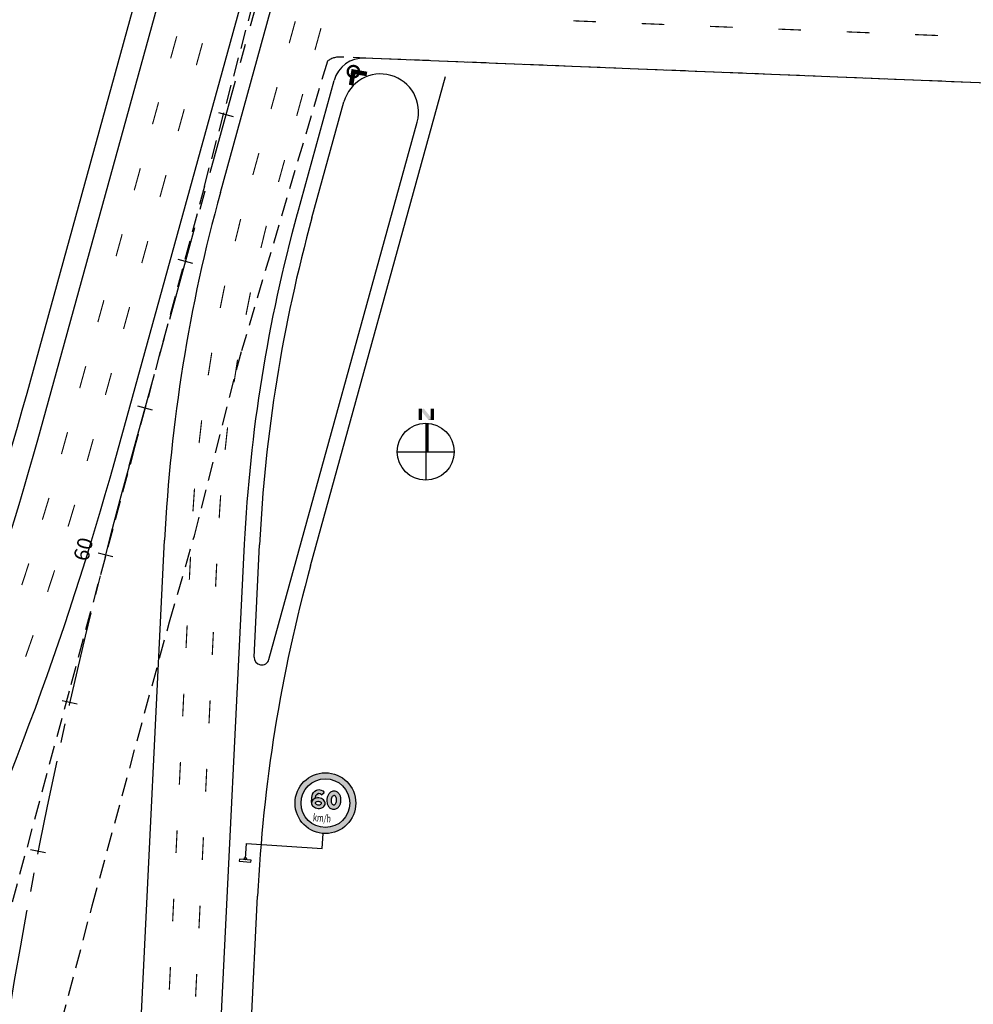
# Model space of a CAD drawing. Extents: x 180019 to 181625, y 1679781 to 1682902.
# Drawn here: x 180457 to 180583, y 1681256 to 1681386 of the extents above; entities that cross this region are included whole.
import ezdxf
from ezdxf.enums import TextEntityAlignment as Align

# ---------------------------------------------------------------- set-up
doc = ezdxf.new("R2010")
doc.units = 0
doc.header["$LTSCALE"] = 10
doc.header["$MEASUREMENT"] = 0
doc.linetypes.add('CENTER', pattern=[2, 1.25, -0.25, 0.25, -0.25])
doc.linetypes.add('DASHED2', pattern=[0.375, 0.25, -0.125])
doc.layers.get('0').update_dxf_attribs({"linetype": 'CONTINUOUS'})
for name, color, linetype in [('CONTORNO-PRETO', 7, 'CONTINUOUS'), ('CONTORNO-VERMELHO', 1, 'CONTINUOUS'), ('H', 7, 'CONTINUOUS'), ('H-VERMELHO', 1, 'CONTINUOUS'), ('P-EIXO-VOL', 3, 'CENTER'), ('P-ESTA-VOL', 7, 'CENTER'), ('P-GEO', 6, 'CONTINUOUS'), ('P-GEO-CALCADA', 7, 'CONTINUOUS'), ('P-GEO_ELEV', 252, 'CONTINUOUS'), ('SINALIZACAO-VERTICAL', 7, 'CONTINUOUS'), ('SINALIZAÇÃO-HORIZONTAL', 7, 'CONTINUOUS'), ('T-CAD_MFIO-EXI', 253, 'DASHED2'), ('ZZZ_NORTE', 7, 'CONTINUOUS')]:
    doc.layers.add(name, color=color, linetype=linetype)
doc.styles.add('4_00MM', font='simplex.shx', dxfattribs={"height": 2})
doc.styles.add('ROMAND', font='romand', dxfattribs={"width": 0.7, "height": 2})

# ---------------------------------------------------------------- blocks, each defined once
blk = doc.blocks.new('PINT')
at = {"layer": 'SINALIZAÇÃO-HORIZONTAL', "const_width": 0.15, "flags": 128}
blk.add_lwpolyline([(0, 0), (3, 0)], dxfattribs=at)
blk = doc.blocks.new('PLAC')
blk.add_lwpolyline([(0.27, -1.55), (0.81, -1.55), (0.81, 1.55), (0.27, 1.55)], close=True)
blk.add_circle((0, 0), 0.274)
blk = doc.blocks.new('R-19')
at = {"layer": 'H-VERMELHO'}
h = blk.add_hatch(color=256, dxfattribs=at)
edge = h.paths.add_edge_path(flags=16)
edge.add_arc((0, 8), 6.4, 0, 360)
edge = h.paths.add_edge_path()
edge.add_arc((0, 8), 8, 0, 360)
at = {"layer": 'CONTORNO-VERMELHO'}
for radius in [8, 6.4]:
    blk.add_circle((0, 8), radius, dxfattribs=at)
at = {"layer": 'CONTORNO-PRETO', "style": 'ROMAND', "width": 0.7}
blk.add_text('km/h', height=2, dxfattribs=at).set_placement((-2.99, 3.04))
blk = doc.blocks.new('60')
at = {"layer": 'H'}
blk.add_hatch(color=256, dxfattribs=at).paths.add_polyline_path([(-0.85, 2.05), (-1.3, 2.28), (-1.86, 2.35), (-2.48, 2.18), (-2.91, 1.86), (-3.21, 1.5), (-3.45, 1.03), (-3.63, 0.17), (-3.56, -1.14, -0.103522), (-3.44, -0.72, -0.105666), (-3.04, -0.25, -0.060412), (-2.66, -0.02), (-2.66, 0.09), (-2.54, 0.71), (-2.4, 0.97), (-2.25, 1.16), (-1.93, 1.39), (-1.49, 1.33), (-1.11, 0.98), (-0.46, 1.69)])
h = blk.add_hatch(color=256, dxfattribs=at)
edge = h.paths.add_edge_path(flags=16)
edge.add_arc((-2.49, -1.23), 0.115, 180, 208.2843)
edge.add_arc((-2.14, -1.04), 0.509, 208.2843, 232.4115)
edge.add_arc((-1.92, -0.75), 0.88, 232.4115, 252.3149)
edge.add_arc((-1.77, -0.28), 1.37, 252.3149, 270)
edge.add_arc((-1.77, -0.28), 1.37, 270, 287.6851)
edge.add_arc((-1.62, -0.75), 0.88, 287.6851, 307.5885)
edge.add_arc((-1.4, -1.04), 0.509, 307.5885, 331.7157)
edge.add_arc((-1.05, -1.23), 0.115, 331.7157, 360)
edge.add_arc((-1.05, -1.23), 0.115, 360, 388.2843)
edge.add_arc((-1.4, -1.41), 0.509, 28.2843, 52.4115)
edge.add_arc((-1.62, -1.71), 0.88, 52.4115, 72.3149)
edge.add_arc((-1.77, -2.17), 1.37, 72.3149, 90)
edge.add_arc((-1.77, -2.17), 1.37, 90, 107.6851)
edge.add_arc((-1.92, -1.71), 0.88, 107.6851, 127.5885)
edge.add_arc((-2.14, -1.41), 0.509, 127.5885, 151.7157)
edge.add_arc((-2.49, -1.23), 0.115, 151.7157, 180)
edge = h.paths.add_edge_path()
edge.add_arc((-2.49, -1.23), 1.07, 180, 208.2843)
edge.add_arc((-2.14, -1.04), 1.47, 208.2843, 232.4115)
edge.add_arc((-1.92, -0.75), 1.84, 232.4115, 252.3149)
edge.add_arc((-1.77, -0.28), 2.33, 252.3149, 270)
edge.add_arc((-1.77, -0.28), 2.33, 270, 287.6851)
edge.add_arc((-1.62, -0.75), 1.84, 287.6851, 307.5885)
edge.add_arc((-1.4, -1.04), 1.47, 307.5885, 331.7157)
edge.add_arc((-1.05, -1.23), 1.07, 331.7157, 360)
edge.add_arc((-1.05, -1.23), 1.07, 360, 388.2843)
edge.add_arc((-1.4, -1.41), 1.47, 28.2843, 52.4115)
edge.add_arc((-1.62, -1.71), 1.84, 52.4115, 72.3149)
edge.add_arc((-1.77, -2.17), 2.33, 72.3149, 90)
edge.add_arc((-1.77, -2.17), 2.33, 90, 107.6851)
edge.add_arc((-1.92, -1.71), 1.84, 107.6851, 127.5885)
edge.add_arc((-2.14, -1.41), 1.47, 127.5885, 151.7157)
edge.add_arc((-2.49, -1.23), 1.07, 151.7157, 180)
h.paths.add_polyline_path([(-0.46, 1.69), (-0.85, 2.05)])
edge = h.paths.add_edge_path()
edge.add_line((-1.3, 2.28), (-0.85, 2.05))
edge.add_line((-1.3, 2.28), (-0.85, 2.05))
edge = h.paths.add_edge_path()
edge.add_line((-1.86, 2.35), (-1.3, 2.28))
edge.add_line((-1.86, 2.35), (-1.3, 2.28))
edge = h.paths.add_edge_path()
edge.add_line((-2.48, 2.18), (-1.86, 2.35))
edge.add_line((-2.48, 2.18), (-1.86, 2.35))
edge = h.paths.add_edge_path()
edge.add_line((-2.91, 1.86), (-2.48, 2.18))
edge.add_line((-2.91, 1.86), (-2.48, 2.18))
edge = h.paths.add_edge_path()
edge.add_line((-3.21, 1.5), (-2.91, 1.86))
edge.add_line((-3.21, 1.5), (-2.91, 1.86))
edge = h.paths.add_edge_path()
edge.add_line((-3.45, 1.03), (-3.21, 1.5))
edge.add_line((-3.45, 1.03), (-3.21, 1.5))
edge = h.paths.add_edge_path()
edge.add_line((-3.63, 0.17), (-3.45, 1.03))
edge.add_line((-3.63, 0.17), (-3.45, 1.03))
edge = h.paths.add_edge_path()
edge.add_line((-1.11, 0.98), (-0.46, 1.69))
edge.add_line((-2.66, -0.02), (-2.66, 0.09))
edge.add_line((-2.66, 0.09), (-2.54, 0.71))
edge.add_line((-2.54, 0.71), (-2.4, 0.97))
edge.add_line((-2.4, 0.97), (-2.25, 1.16))
edge.add_line((-2.25, 1.16), (-1.93, 1.39))
edge.add_line((-1.93, 1.39), (-1.49, 1.33))
edge.add_line((-1.49, 1.33), (-1.11, 0.98))
h = blk.add_hatch(color=256, dxfattribs=at)
edge = h.paths.add_edge_path(flags=16)
edge.add_arc((2.24, 0.65), 0.401, 90, 122.2243)
edge.add_arc((2.49, 0.25), 0.876, 122.2243, 146.6894)
edge.add_arc((2.89, -0.02), 1.36, 146.6894, 164.7731)
edge.add_arc((3.53, -0.19), 2.02, 164.7731, 180)
edge.add_arc((3.53, -0.19), 2.02, 180, 195.2269)
edge.add_arc((2.89, -0.36), 1.36, 195.2269, 213.3106)
edge.add_arc((2.49, -0.63), 0.876, 213.3106, 237.7757)
edge.add_arc((2.24, -1.03), 0.401, 237.7757, 270)
edge.add_arc((2.24, -1.03), 0.401, 270, 302.2243)
edge.add_arc((1.98, -0.63), 0.876, 302.2243, 326.6894)
edge.add_arc((1.58, -0.36), 1.36, 326.6894, 344.7731)
edge.add_arc((0.94, -0.19), 2.02, 344.7731, 360)
edge.add_arc((0.94, -0.19), 2.02, 360, 375.2269)
edge.add_arc((1.58, -0.02), 1.36, 15.2269, 33.3106)
edge.add_arc((1.98, 0.25), 0.876, 33.3106, 57.7757)
edge.add_arc((2.24, 0.65), 0.401, 57.7757, 90)
edge = h.paths.add_edge_path()
edge.add_arc((2.24, 0.65), 1.54, 90, 122.2243)
edge.add_arc((2.49, 0.25), 2.02, 122.2243, 146.6894)
edge.add_arc((2.89, -0.02), 2.5, 146.6894, 164.7731)
edge.add_arc((3.53, -0.19), 3.16, 164.7731, 180)
edge.add_arc((3.53, -0.19), 3.16, 180, 195.2269)
edge.add_arc((2.89, -0.36), 2.5, 195.2269, 213.3106)
edge.add_arc((2.49, -0.63), 2.02, 213.3106, 237.7757)
edge.add_arc((2.24, -1.03), 1.54, 237.7757, 270)
edge.add_arc((2.24, -1.03), 1.54, 270, 302.2243)
edge.add_arc((1.98, -0.63), 2.02, 302.2243, 326.6894)
edge.add_arc((1.58, -0.36), 2.5, 326.6894, 344.7731)
edge.add_arc((0.94, -0.19), 3.16, 344.7731, 360)
edge.add_arc((0.94, -0.19), 3.16, 0, 15.2269)
edge.add_arc((1.58, -0.02), 2.5, 15.2269, 33.3106)
edge.add_arc((1.98, 0.25), 2.02, 33.3106, 57.7757)
edge.add_arc((2.24, 0.65), 1.54, 57.7757, 90)
blk.add_line((-1.11, 0.98), (-0.46, 1.69))
for points in [[(-3.56, -1.14), (-3.63, 0.17), (-3.45, 1.03), (-3.21, 1.5), (-2.91, 1.86), (-2.48, 2.18), (-1.86, 2.35), (-1.3, 2.28), (-0.85, 2.05), (-0.46, 1.69)], [(-3.57, -1.07), (-3.63, 0.17), (-3.45, 1.03), (-3.21, 1.5), (-2.91, 1.86), (-2.48, 2.18), (-1.86, 2.35), (-1.3, 2.28), (-0.85, 2.05), (-0.46, 1.69)], [(-2.66, -0.02), (-2.66, 0.09), (-2.54, 0.71), (-2.4, 0.97), (-2.25, 1.16), (-1.93, 1.39), (-1.49, 1.33), (-1.11, 0.98)]]:
    blk.add_lwpolyline(points)
for points in [[(-3.57, -1.23, 0.124044), (-3.44, -1.74, 0.105666), (-3.04, -2.21, 0.087064), (-2.48, -2.5, 0.07732), (-1.77, -2.61, 0.07732), (-1.06, -2.5, 0.087064), (-0.5, -2.21, 0.105666), (-0.1, -1.74, 0.124044), (0.03, -1.23, 0.124044), (-0.1, -0.72, 0.105666), (-0.5, -0.25, 0.087064), (-1.06, 0.04, 0.07732), (-1.77, 0.15, 0.07732), (-2.48, 0.04, 0.087064), (-3.04, -0.25, 0.105666), (-3.44, -0.72, 0.124044)], [(2.24, 2.2, 0.141539), (1.41, 1.96, 0.107157), (0.8, 1.36, 0.079069), (0.48, 0.64, 0.066538), (0.37, -0.19, 0.066538), (0.48, -1.02, 0.079069), (0.8, -1.74, 0.107157), (1.41, -2.34, 0.141539), (2.24, -2.57, 0.141539), (3.06, -2.34, 0.107157), (3.67, -1.74, 0.079069), (4, -1.02, 0.066538), (4.11, -0.19, 0.066538), (4, 0.64, 0.079069), (3.67, 1.36, 0.107157), (3.06, 1.96, 0.141539)], [(2.24, 1.05, 0.141539), (2.02, 0.99, 0.107157), (1.76, 0.73, 0.079069), (1.58, 0.34, 0.066538), (1.51, -0.19, 0.066538), (1.58, -0.72, 0.079069), (1.76, -1.11, 0.107157), (2.02, -1.37, 0.141539), (2.24, -1.43, 0.141539), (2.45, -1.37, 0.107157), (2.72, -1.11, 0.079069), (2.89, -0.72, 0.066538), (2.96, -0.19, 0.066538), (2.89, 0.34, 0.079069), (2.72, 0.73, 0.107157), (2.45, 0.99, 0.141539)], [(-2.61, -1.23, 0.124044), (-2.59, -1.28, 0.105666), (-2.45, -1.44, 0.087064), (-2.18, -1.59, 0.07732), (-1.77, -1.65, 0.07732), (-1.35, -1.59, 0.087064), (-1.09, -1.44, 0.105666), (-0.95, -1.28, 0.124044), (-0.93, -1.23, 0.124044), (-0.95, -1.17, 0.105666), (-1.09, -1.01, 0.087064), (-1.35, -0.87, 0.07732), (-1.77, -0.81, 0.07732), (-2.18, -0.87, 0.087064), (-2.45, -1.01, 0.105666), (-2.59, -1.17, 0.124044)]]:
    blk.add_lwpolyline(points, format="xyb", close=True)
blk = doc.blocks.new('STA_TIC')
blk.add_line((0, -0.04165), (0, 0.04165))
blk = doc.blocks.new('LBL_TIC')
blk.add_line((0, -0.04165), (0, 0.04165))
blk = doc.blocks.new('ZA_NARWB')
for p, q in [((0, 0.5), (0, -0.5)), ((0.01, 0.4999), (0.01, 0)), ((0.02, 0.4996), (0.02, 0)), ((0.03, 0.4991), (0.03, 0)), ((0.04, 0.498398), (0.04, 0)), ((-0.5, 0), (0.5, 0))]:
    blk.add_line(p, q)
blk.add_circle((0, 0), 0.5)
for points in [[(-0.125983, 0.75342), (-0.065624, 0.75342), (-0.125983, 0.55342), (-0.065624, 0.55342)], [(0.051871, 0.55342), (0.125567, 0.55942), (-0.103932, 0.74742), (-0.029269, 0.75342)], [(0.087481, 0.55342), (0.146849, 0.55342), (0.087481, 0.75342), (0.146849, 0.75342)], [(0.051871, 0.55942), (0.051871, 0.55342), (0.146309, 0.55942), (0.146849, 0.55342)]]:
    blk.add_solid(points)

msp = doc.modelspace()

# ---------------------------------------------------------------- hatches: boundary and pattern name
at = {"layer": 'P-GEO_ELEV'}
h = msp.add_hatch(dxfattribs=at)
h.set_pattern_fill('LINE,_O', color=256, scale=20, angle=45)
h.set_pattern_definition([(45, (0, 0), (-1.767766953, 1.767766953), [])])
edge = h.paths.add_edge_path()
edge.add_arc((180509.59, 1681297.85), 136.5, 164.4966, 279.8377)
edge.add_line((180532.91, 1681163.35), (180656.07, 1681184.71))
edge.add_line((180656.07, 1681184.71), (180657.27, 1681177.81))
edge.add_line((180657.27, 1681177.81), (180534.1, 1681156.46))
edge.add_arc((180509.59, 1681297.85), 143.5, 164.4966, 279.8377, ccw=False)
edge.add_line((180371.31, 1681336.2), (180438.13, 1681577.11))
edge.add_line((180438.13, 1681577.11), (180444.88, 1681575.24))
edge.add_line((180444.88, 1681575.24), (180378.05, 1681334.33))
h.paths.add_polyline_path([(180526.54, 1681150.12), (180594.42, 1681161.63), (180593.66, 1681166.14), (180525.77, 1681154.63)], flags=25)

# ---------------------------------------------------------------- linework, layer by layer
at = {"layer": 'P-EIXO-VOL'}
msp.add_lwpolyline([(180144.93, 1680165.72), (180167.13, 1680243.31, 0.035185), (180172.95, 1680270.81), (180181.34, 1680331.19, -0.031256), (180188.55, 1680366.69), (180320.19, 1680855.61, -0.034594), (180333.71, 1680894.81), (180400.07, 1681051.18, -0.046153), (180414.21, 1681077.46, 0.132772), (180447.22, 1681176.48), (180447.5, 1681181.29, -0.052939), (180471.57, 1681327.13), (180793.41, 1682492.91, -0.080462), (180836.93, 1682587.82), (180879.77, 1682651.73, -0.015017), (180949.61, 1682749.45), (180986.64, 1682798.1, -0.056427), (181028.02, 1682841.34), (181085.88, 1682889.56)], format="xyb", dxfattribs=at)
at = {"layer": 'P-GEO'}
for p, q in [((180459.54, 1681330.54), (180781.36, 1682496.24)), ((180483.56, 1681363.07), (180536.16, 1681553.58)), ((180469.66, 1681327.74), (180511.01, 1681477.53)), ((180612.2, 1681376.33), (180502.54, 1681380.74)), ((180493.69, 1681360.27), (180498.53, 1681377.81)), ((180471.59, 1681222.71), (180476.22, 1681317.34)), ((180481.46, 1681209.43), (180486.71, 1681316.82))]:
    msp.add_line(p, q, dxfattribs=at)
for centre, radius, start, end in [((180502.38, 1681376.74), 4, 87.6941, 164.5666), ((180686.47, 1681307.05), 210.5, 164.5666, 177.1985), ((180686.47, 1681307.05), 200, 164.5666, 177.1985), ((180073.96, 1681436.99), 400, 334.4007, 344.5666), ((180073.96, 1681436.99), 410.5, 334.4007, 344.5666)]:
    msp.add_arc(centre, radius, start, end, dxfattribs=at)
at = {"layer": 'P-GEO-CALCADA'}
for p, q in [((180458.12, 1681336.66), (180778.47, 1682497.04)), ((180495.42, 1681313.96), (180513.19, 1681378.31)), ((180495.61, 1681359.74), (180499.82, 1681374.98)), ((180489.95, 1681301.65), (180509.46, 1681372.32)), ((180487.99, 1681301.97), (180488.71, 1681316.73)), ((180485.45, 1681209.23), (180488.45, 1681270.51))]:
    msp.add_line(p, q, dxfattribs=at)
for centre, radius, start, end in [((180504.64, 1681373.65), 5, 344.5666, 164.5666), ((180686.47, 1681307.05), 198, 164.5666, 177.1985), ((180075.44, 1681442.31), 397, 333.8821, 344.5666), ((180688.21, 1681260.74), 200, 164.5666, 177.1985), ((180488.99, 1681301.92), 1, 177.1985, 344.5666)]:
    msp.add_arc(centre, radius, start, end, dxfattribs=at)
at = {"layer": 'P-GEO_ELEV', "flags": 128}
msp.add_lwpolyline([(180378.05, 1681334.33, 0.550556), (180532.91, 1681163.35), (180656.07, 1681184.71), (180657.27, 1681177.81), (180534.1, 1681156.46, -0.550556), (180371.31, 1681336.2), (180438.13, 1681577.11), (180444.88, 1681575.24)], format="xyb", close=True, dxfattribs=at)
at = {"layer": 'SINALIZACAO-VERTICAL', "flags": 128}
msp.add_lwpolyline([(180486.85, 1681275.45), (180486.98, 1681277.44), (180496.96, 1681276.77), (180497.09, 1681278.76)], dxfattribs=at)
at = {"layer": 'SINALIZAÇÃO-HORIZONTAL', "const_width": 0.3, "flags": 128}
msp.add_lwpolyline([(180501.19, 1681379.7, 1), (180500.93, 1681378.22, 1)], format="xyb", close=True, dxfattribs=at)
at = {"layer": 'SINALIZAÇÃO-HORIZONTAL', "const_width": 0.6, "flags": 128}
msp.add_lwpolyline([(180502.83, 1681378.65), (180501.06, 1681378.96), (180500.75, 1681377.18)], dxfattribs=at)
at = {"layer": 'T-CAD_MFIO-EXI'}
for p, q in [((180481.45, 1681363.88), (180489.92, 1681395.7)), ((180497.63, 1681380.34), (180486.34, 1681342.22)), ((180612.2, 1681376.33), (180499.64, 1681380.86)), ((180481.47, 1681363.89), (180472.32, 1681329.69)), ((180480.14, 1681317.92), (180486.34, 1681342.24)), ((180472.32, 1681329.69), (180463.66, 1681297.49)), ((180476.87, 1681306.61), (180480.14, 1681317.92)), ((180466.7, 1681269.25), (180476.87, 1681306.61)), ((180463.66, 1681297.49), (180455.97, 1681269.01)), ((180457.82, 1681235.72), (180466.7, 1681269.25))]:
    msp.add_line(p, q, dxfattribs=at)
msp.add_arc((180499.27, 1681378.13), 2.75, 82.358, 126.4976, dxfattribs=at)

# ---------------------------------------------------------------- block references
at = {"layer": 'P-ESTA-VOL', "xscale": 24.00960384153662, "yscale": 24.00960384153662, "zscale": 24.00960384153662}
for name, p, rotation in [('STA_TIC', (180484.31, 1681373.27), 74.56656534381915), ('STA_TIC', (180478.98, 1681353.99), 74.56656534381915), ('STA_TIC', (180473.66, 1681334.71), 74.56656534381915), ('LBL_TIC', (180468.44, 1681315.4), 75.56039668067064), ('STA_TIC', (180463.73, 1681295.97), 77.19741895247249), ('STA_TIC', (180459.58, 1681276.4), 78.83444122427439)]:
    msp.add_blockref(name, p, dxfattribs=dict(at, rotation=rotation))
at = {"layer": 'SINALIZACAO-VERTICAL', "xscale": 0.5, "yscale": 0.5, "zscale": 0.5}
for name, p, rotation in [('R-19', (180497.09, 1681278.76), 355.9052376307197), ('60', (180497.38, 1681283.3), 356.3201753166836), ('PLAC', (180486.85, 1681275.45), 264.9773870800278)]:
    msp.add_blockref(name, p, dxfattribs=dict(at, rotation=rotation))
at = {"layer": 'SINALIZAÇÃO-HORIZONTAL'}
for p, rotation in [((180492.62, 1681382.71), 74.56656534382726), ((180532.98, 1681385.52), 177.6948526495914), ((180541.98, 1681385.16), 177.6948526495914), ((180496, 1681381.8), 74.56656534382726), ((180550.97, 1681384.79), 177.6948526495914), ((180559.96, 1681384.43), 177.6948526495914), ((180568.96, 1681384.07), 177.6948526495914), ((180577.95, 1681383.71), 177.6948526495914), ((180477.02, 1681380.71), 74.5665653438313), ((180480.4, 1681379.81), 74.56656534382532), ((180490.22, 1681374.03), 74.56656534382726), ((180493.6, 1681373.13), 74.56656534382726), ((180474.63, 1681372.04), 74.5665653438313), ((180478.01, 1681371.13), 74.56656534382532), ((180487.83, 1681365.36), 74.56656534382726), ((180491.21, 1681364.45), 74.56656534382726), ((180472.23, 1681363.36), 74.5665653438313), ((180475.61, 1681362.46), 74.56656534382532), ((180485.51, 1681356.66), 76.1323211713236), ((180488.89, 1681355.76), 76.15151131735246), ((180469.84, 1681354.69), 74.5665653438313), ((180473.22, 1681353.78), 74.56656534382532), ((180483.54, 1681347.88), 78.6234420197062), ((180467.44, 1681346.01), 74.5665653438313), ((180486.93, 1681346.97), 78.68547699605115), ((180470.82, 1681345.11), 74.56656534382532), ((180481.96, 1681339.02), 81.11456286808878), ((180485.36, 1681338.11), 81.21944267474986), ((180465.05, 1681337.33), 74.56656534398861), ((180468.43, 1681336.43), 74.56656534384467), ((180480.76, 1681330.1), 83.60568371647138), ((180484.18, 1681329.19), 83.75340835344858), ((180462.65, 1681328.66), 74.42700708583314), ((180466.03, 1681327.75), 74.43213459381941), ((180479.95, 1681321.14), 86.09680456485398), ((180483.4, 1681320.23), 86.2873740321473), ((180460.14, 1681320.02), 73.14903430858953), ((180463.52, 1681319.11), 73.16515175446355), ((180457.43, 1681311.43), 71.87106153134594), ((180479.48, 1681312.15), 87.19850582241577), ((180482.93, 1681311.24), 87.19850582240547), ((180460.82, 1681310.53), 71.89816891510775), ((180479.04, 1681303.16), 87.19850582241577), ((180457.93, 1681302), 70.63118607575188), ((180482.49, 1681302.25), 87.19850582240547), ((180478.6, 1681294.17), 87.19850582241577), ((180482.06, 1681293.26), 87.19850582240547), ((180478.16, 1681285.18), 87.19850582241577), ((180481.62, 1681284.27), 87.19850582240547), ((180477.72, 1681276.2), 87.19850582241577), ((180481.18, 1681275.28), 87.19850582240547), ((180477.28, 1681267.21), 87.19850582241577), ((180480.74, 1681266.29), 87.19850582240547), ((180476.84, 1681258.22), 87.19850582241577), ((180480.3, 1681257.3), 87.19850582240547)]:
    msp.add_blockref('PINT', p, dxfattribs=dict(at, rotation=rotation))
at = {"layer": 'ZZZ_NORTE', "xscale": 7.5, "yscale": 7.5, "zscale": 7.5}
msp.add_blockref('ZA_NARWB', (180510.57, 1681328.97), dxfattribs=at)

# ---------------------------------------------------------------- texts
at = {"layer": 'P-ESTA-VOL', "style": '4_00MM'}
msp.add_text('60', height=2, rotation=75.5604, dxfattribs=at).set_placement((180466.5, 1681315.9), align=Align.CENTER)

doc.saveas('drawing.dxf')
